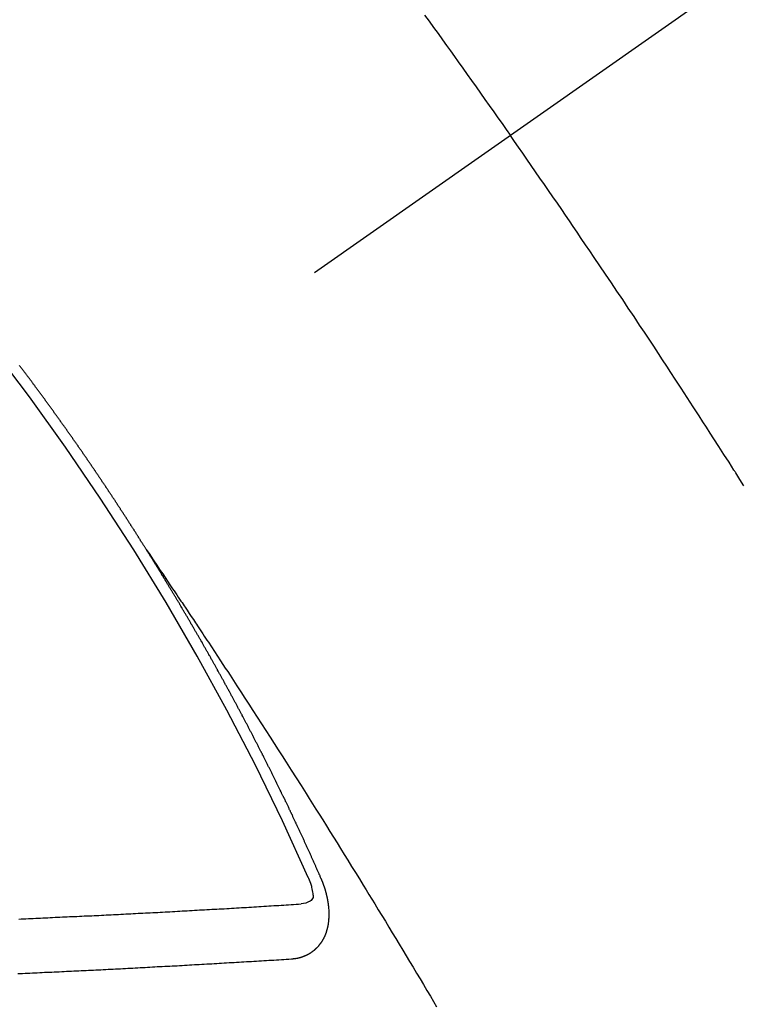
# Model space of a CAD drawing. Extents: x 55896 to 82369, y -22053 to -13183.
# Drawn here: x 73282 to 73291, y -15259 to -15247 of the extents above; entities that cross this region are included whole.
import ezdxf

# ---------------------------------------------------------------- set-up
doc = ezdxf.new("R2010")
doc.units = 0
doc.header["$LTSCALE"] = 50
doc.header["$MEASUREMENT"] = 0
doc.linetypes.add('CENTER2', pattern=[1.125, 0.75, -0.125, 0.125, -0.125])
doc.linetypes.add('HIDDEN', pattern=[0.375, 0.25, -0.125])
doc.layers.get('0').update_dxf_attribs({"linetype": 'CONTINUOUS'})
doc.layers.get('DEFPOINTS').update_dxf_attribs({"color": 146, "linetype": 'CONTINUOUS'})
doc.layers.add('150-機器', color=8, linetype='CONTINUOUS')
doc.layers.add('166-寸法B', color=11, linetype='CONTINUOUS')
doc.styles.add('KH001', font='txt')
doc.dimstyles.new('KH1xx030', dxfattribs={"dimscale": 30, "dimtxt": 2, "dimasz": 0.6, "dimexe": 0.3, "dimexo": 1.2, "dimgap": 0.5, "dimtad": 3, "dimdec": 1, "dimdsep": 46, "dimlunit": 6, "dimtxsty": 'KH001', "dimblk": 'DOT', "dimcen": 1, "dimdle": 1, "dimclrd": 256, "dimclre": 256, "dimclrt": 256, "dimadec": 0, "dimazin": 0, "dimtfac": 1, "dimtdec": 1, "dimtix": 1, "dimtmove": 2, "dimatfit": 3, "dimldrblk": 'CLOSEDBLANK', "dimfxl": 1, "dimtolj": 1, "dimtzin": 0, "dimlwd": -1, "dimlwe": -1, "dimarcsym": 0})

# ---------------------------------------------------------------- blocks, each defined once
blk = doc.blocks.new('F402_H')
at = {"layer": '150-機器', "color": 13, "linetype": 'CENTER2'}
blk.add_line((0, 0), (-244.018, -170.863), dxfattribs=at)
at = {"layer": '150-機器', "color": 13, "linetype": 'HIDDEN'}
for points in [[(-213.676, -147.404), (-213.621, -147.48), (-213.566, -147.556), (-213.511, -147.632), (-213.457, -147.708), (-213.408, -147.776), (-213.359, -147.843), (-213.311, -147.911), (-213.262, -147.978), (-213.208, -148.055), (-213.153, -148.132), (-213.099, -148.208), (-213.044, -148.285), (-212.99, -148.361), (-212.936, -148.438), (-212.882, -148.514), (-212.828, -148.591), (-212.777, -148.663), (-212.726, -148.736), (-212.675, -148.809), (-212.624, -148.881)], [(-209.759, -153.176), (-209.809, -153.097), (-209.859, -153.018), (-209.864, -153.01), (-209.87, -153.001), (-209.875, -152.992), (-209.881, -152.984), (-209.942, -152.887), (-210.004, -152.791), (-210.066, -152.695), (-210.128, -152.599), (-210.173, -152.529), (-210.218, -152.459), (-210.263, -152.39), (-210.308, -152.32), (-210.381, -152.206), (-210.455, -152.093), (-210.529, -151.98), (-210.603, -151.867), (-210.654, -151.788), (-210.706, -151.71), (-210.757, -151.631), (-210.808, -151.553), (-210.866, -151.466), (-210.923, -151.379), (-210.98, -151.292), (-211.038, -151.206), (-211.107, -151.102), (-211.177, -150.998), (-211.246, -150.894), (-211.316, -150.79), (-211.385, -150.686), (-211.455, -150.582), (-211.525, -150.478), (-211.595, -150.375), (-211.648, -150.297), (-211.701, -150.22), (-211.754, -150.142), (-211.806, -150.065), (-211.853, -149.996), (-211.9, -149.927), (-211.947, -149.858), (-211.994, -149.79), (-212.047, -149.712), (-212.101, -149.635), (-212.154, -149.557), (-212.207, -149.48), (-212.261, -149.403), (-212.314, -149.326), (-212.367, -149.248), (-212.421, -149.171), (-212.472, -149.099), (-212.522, -149.026), (-212.573, -148.954), (-212.624, -148.881)], [(-217.087, -153.962), (-217.091, -153.956), (-217.095, -153.95), (-217.097, -153.945), (-217.101, -153.939), (-217.105, -153.933), (-217.109, -153.927), (-217.112, -153.922), (-217.116, -153.916), (-217.119, -153.91), (-217.123, -153.905), (-217.127, -153.9), (-217.13, -153.893), (-217.133, -153.888), (-217.137, -153.883), (-217.14, -153.876), (-217.144, -153.871), (-217.148, -153.866), (-217.151, -153.859), (-217.155, -153.854), (-217.159, -153.849), (-217.162, -153.842), (-217.166, -153.837), (-217.169, -153.832), (-217.172, -153.826), (-217.176, -153.82), (-217.18, -153.815), (-217.183, -153.809), (-217.187, -153.803), (-217.19, -153.798), (-217.194, -153.792), (-217.198, -153.786), (-217.201, -153.781), (-217.204, -153.775), (-217.208, -153.769), (-217.212, -153.763), (-217.215, -153.758), (-217.219, -153.752), (-217.223, -153.746), (-217.226, -153.742), (-217.229, -153.735), (-217.233, -153.73), (-217.237, -153.725), (-217.24, -153.718), (-217.244, -153.713), (-217.248, -153.707), (-217.252, -153.702), (-217.255, -153.696), (-217.259, -153.69), (-217.262, -153.685), (-217.265, -153.679), (-217.269, -153.673), (-217.273, -153.668), (-217.277, -153.662), (-217.28, -153.656), (-217.283, -153.651), (-217.287, -153.646), (-217.291, -153.639), (-217.295, -153.634), (-217.298, -153.629), (-217.302, -153.623), (-217.305, -153.617), (-217.309, -153.612), (-217.313, -153.606), (-217.317, -153.6), (-217.319, -153.595), (-217.323, -153.589), (-217.327, -153.583), (-217.331, -153.578), (-217.334, -153.572), (-217.338, -153.566), (-217.342, -153.561), (-217.345, -153.556), (-217.349, -153.55), (-217.353, -153.544), (-217.357, -153.538), (-217.36, -153.533), (-217.363, -153.527), (-217.367, -153.521), (-217.371, -153.516), (-217.375, -153.511), (-217.378, -153.504), (-217.381, -153.499), (-217.385, -153.494), (-217.389, -153.488), (-217.392, -153.482), (-217.396, -153.477), (-217.4, -153.471), (-217.404, -153.465), (-217.407, -153.46), (-217.41, -153.454), (-217.414, -153.448), (-217.418, -153.444), (-217.422, -153.438), (-217.425, -153.432), (-217.429, -153.426), (-217.433, -153.421), (-217.437, -153.415), (-217.441, -153.409), (-217.443, -153.404), (-217.447, -153.398), (-217.451, -153.393), (-217.455, -153.387), (-217.459, -153.382), (-217.462, -153.376), (-217.466, -153.37), (-217.469, -153.365), (-217.473, -153.359), (-217.477, -153.354), (-217.48, -153.348), (-217.484, -153.342), (-217.488, -153.337), (-217.492, -153.331), (-217.495, -153.326), (-217.499, -153.32), (-217.503, -153.314), (-217.506, -153.309), (-217.51, -153.303), (-217.514, -153.298), (-217.518, -153.292), (-217.521, -153.287), (-217.525, -153.281), (-217.529, -153.275), (-217.532, -153.27), (-217.536, -153.264), (-217.539, -153.258), (-217.543, -153.252), (-217.547, -153.248), (-217.551, -153.242), (-217.555, -153.236), (-217.558, -153.231), (-217.561, -153.225), (-217.565, -153.219), (-217.569, -153.214), (-217.573, -153.209), (-217.577, -153.203), (-217.581, -153.197), (-217.584, -153.192), (-217.587, -153.186), (-217.591, -153.18), (-217.595, -153.175), (-217.599, -153.17), (-217.603, -153.164), (-217.607, -153.158), (-217.609, -153.153), (-217.613, -153.147), (-217.617, -153.141), (-217.621, -153.136), (-217.625, -153.131), (-217.629, -153.125), (-217.633, -153.119), (-217.636, -153.114), (-217.639, -153.108), (-217.643, -153.102), (-217.647, -153.097), (-217.651, -153.092), (-217.655, -153.086), (-217.659, -153.08), (-217.662, -153.075), (-217.666, -153.07), (-217.67, -153.063), (-217.673, -153.058), (-217.677, -153.053), (-217.681, -153.047), (-217.685, -153.041), (-217.688, -153.036), (-217.692, -153.031), (-217.696, -153.025), (-217.7, -153.02), (-217.703, -153.014), (-217.707, -153.008), (-217.711, -153.002), (-217.714, -152.997), (-217.718, -152.992), (-217.723, -152.986), (-217.726, -152.981), (-217.73, -152.975), (-217.734, -152.97), (-217.737, -152.965), (-217.741, -152.958), (-217.745, -152.953), (-217.749, -152.947), (-217.752, -152.942), (-217.756, -152.936), (-217.76, -152.931), (-217.763, -152.926), (-217.767, -152.92), (-217.771, -152.914), (-217.775, -152.909), (-217.779, -152.904), (-217.783, -152.898), (-217.786, -152.892), (-217.79, -152.887), (-217.794, -152.881), (-217.798, -152.875), (-217.802, -152.87), (-217.805, -152.865), (-217.809, -152.859), (-217.813, -152.853), (-217.816, -152.848), (-217.82, -152.843), (-217.824, -152.837), (-217.828, -152.831), (-217.832, -152.826), (-217.836, -152.821), (-217.84, -152.815), (-217.843, -152.81), (-217.847, -152.804), (-217.85, -152.798), (-217.854, -152.792), (-217.858, -152.787), (-217.862, -152.782), (-217.866, -152.776), (-217.869, -152.771), (-217.873, -152.765), (-217.877, -152.76), (-217.881, -152.754), (-217.885, -152.749), (-217.889, -152.743), (-217.893, -152.737), (-217.897, -152.732), (-217.9, -152.727), (-217.904, -152.721), (-217.908, -152.715), (-217.912, -152.711), (-217.916, -152.705), (-217.92, -152.699), (-217.924, -152.693), (-217.927, -152.688), (-217.931, -152.683), (-217.935, -152.677), (-217.939, -152.672), (-217.943, -152.666), (-217.947, -152.661), (-217.951, -152.655), (-217.954, -152.65), (-217.958, -152.644), (-217.962, -152.639), (-217.965, -152.634), (-217.969, -152.628), (-217.973, -152.622), (-217.977, -152.617), (-217.981, -152.612), (-217.985, -152.606), (-217.989, -152.6), (-217.992, -152.595), (-217.996, -152.59), (-218, -152.584), (-218.004, -152.578), (-218.008, -152.573), (-218.012, -152.568), (-218.016, -152.562), (-218.019, -152.557), (-218.023, -152.551), (-218.027, -152.546), (-218.031, -152.54), (-218.035, -152.535), (-218.039, -152.529), (-218.043, -152.523), (-218.046, -152.519), (-218.05, -152.513), (-218.054, -152.507), (-218.058, -152.501), (-218.062, -152.496), (-218.066, -152.491), (-218.07, -152.485), (-218.073, -152.48), (-218.077, -152.474), (-218.081, -152.469), (-218.085, -152.463), (-218.088, -152.458), (-218.092, -152.452), (-218.097, -152.447), (-218.101, -152.442), (-218.105, -152.437), (-218.109, -152.431), (-218.113, -152.425), (-218.116, -152.42), (-218.12, -152.415), (-218.124, -152.409), (-218.128, -152.404), (-218.132, -152.398), (-218.136, -152.392), (-218.14, -152.387), (-218.143, -152.382), (-218.147, -152.376), (-218.151, -152.37), (-218.154, -152.366), (-218.158, -152.36), (-218.163, -152.355), (-218.167, -152.349), (-218.171, -152.344), (-218.175, -152.338), (-218.179, -152.333), (-218.182, -152.328), (-218.186, -152.322), (-218.19, -152.316), (-218.194, -152.311), (-218.198, -152.306), (-218.202, -152.3), (-218.206, -152.294), (-218.21, -152.29), (-218.214, -152.284), (-218.218, -152.278), (-218.222, -152.273), (-218.225, -152.268), (-218.229, -152.262), (-218.233, -152.256), (-218.237, -152.251), (-218.241, -152.246), (-218.245, -152.24), (-218.25, -152.235), (-218.253, -152.23), (-218.257, -152.224), (-218.261, -152.219), (-218.264, -152.214), (-218.268, -152.208), (-218.272, -152.202), (-218.277, -152.196), (-218.28, -152.192), (-218.285, -152.186), (-218.289, -152.181), (-218.292, -152.176), (-218.296, -152.17), (-218.3, -152.164), (-218.304, -152.159), (-218.308, -152.154), (-218.312, -152.148), (-218.316, -152.143), (-218.32, -152.138), (-218.324, -152.132), (-218.328, -152.127), (-218.331, -152.122), (-218.335, -152.116), (-218.339, -152.11), (-218.344, -152.105), (-218.348, -152.1), (-218.352, -152.094), (-218.356, -152.089), (-218.359, -152.084), (-218.363, -152.078), (-218.367, -152.072), (-218.372, -152.067), (-218.375, -152.062), (-218.379, -152.057), (-218.383, -152.051), (-218.387, -152.046), (-218.391, -152.04), (-218.395, -152.035), (-218.4, -152.029), (-218.403, -152.025), (-218.407, -152.019), (-218.411, -152.013), (-218.414, -152.008), (-218.418, -152.002), (-218.423, -151.997), (-218.427, -151.992), (-218.431, -151.987), (-218.435, -151.981), (-218.439, -151.975), (-218.443, -151.971), (-218.447, -151.965), (-218.451, -151.959), (-218.454, -151.955), (-218.458, -151.949), (-218.462, -151.943), (-218.467, -151.938), (-218.471, -151.933), (-218.475, -151.927), (-218.479, -151.922), (-218.482, -151.917), (-218.487, -151.912), (-218.491, -151.906), (-218.495, -151.9), (-218.498, -151.895), (-218.502, -151.89), (-218.507, -151.884), (-218.511, -151.88), (-218.515, -151.874), (-218.519, -151.868), (-218.523, -151.862), (-218.527, -151.858), (-218.531, -151.852), (-218.535, -151.847), (-218.538, -151.842), (-218.542, -151.836), (-218.547, -151.831), (-218.551, -151.826), (-218.555, -151.82), (-218.559, -151.814), (-218.563, -151.809), (-218.567, -151.804), (-218.571, -151.799), (-218.575, -151.793), (-218.578, -151.788), (-218.583, -151.783), (-218.587, -151.777), (-218.591, -151.772), (-218.595, -151.767), (-218.599, -151.761), (-218.603, -151.756), (-218.607, -151.751), (-218.611, -151.745), (-218.616, -151.74), (-218.619, -151.735), (-218.623, -151.729), (-218.627, -151.724), (-218.632, -151.718), (-218.635, -151.714), (-218.639, -151.708), (-218.643, -151.702)], [(-217.091, -153.956), (-217.048, -154.02), (-217.004, -154.085), (-216.961, -154.149), (-216.918, -154.213), (-216.888, -154.257), (-216.859, -154.301), (-216.829, -154.345), (-216.8, -154.389), (-216.783, -154.414), (-216.766, -154.439), (-216.749, -154.465), (-216.732, -154.49), (-216.715, -154.515), (-216.698, -154.54), (-216.681, -154.565), (-216.664, -154.59), (-216.651, -154.609), (-216.639, -154.628), (-216.626, -154.646), (-216.614, -154.665), (-216.588, -154.703), (-216.563, -154.741), (-216.538, -154.779), (-216.512, -154.817), (-216.5, -154.836), (-216.487, -154.855), (-216.474, -154.874), (-216.462, -154.893), (-216.445, -154.918), (-216.428, -154.943), (-216.412, -154.968), (-216.395, -154.993), (-216.378, -155.019), (-216.362, -155.044), (-216.345, -155.07), (-216.328, -155.095), (-216.291, -155.152), (-216.253, -155.209), (-216.216, -155.265), (-216.178, -155.322), (-216.149, -155.366), (-216.12, -155.411), (-216.091, -155.455), (-216.062, -155.499), (-216.041, -155.532), (-216.02, -155.564), (-215.998, -155.597), (-215.977, -155.629), (-215.928, -155.704), (-215.879, -155.779), (-215.83, -155.854), (-215.782, -155.93), (-215.728, -156.012), (-215.675, -156.095), (-215.622, -156.178), (-215.569, -156.26), (-215.52, -156.337), (-215.471, -156.413), (-215.422, -156.489), (-215.373, -156.565), (-215.312, -156.661), (-215.251, -156.756), (-215.19, -156.852), (-215.13, -156.948), (-215.09, -157.012), (-215.049, -157.075), (-215.009, -157.139), (-214.969, -157.203), (-214.925, -157.273), (-214.881, -157.344), (-214.837, -157.414), (-214.793, -157.484), (-214.749, -157.554), (-214.706, -157.625), (-214.662, -157.695), (-214.618, -157.766), (-214.571, -157.842), (-214.523, -157.919), (-214.476, -157.996), (-214.429, -158.073), (-214.393, -158.13), (-214.358, -158.188), (-214.322, -158.245), (-214.287, -158.303), (-214.244, -158.374), (-214.2, -158.444), (-214.157, -158.515), (-214.115, -158.586), (-214.072, -158.656), (-214.029, -158.727), (-213.986, -158.797), (-213.944, -158.868), (-213.901, -158.938), (-213.859, -159.009), (-213.816, -159.08), (-213.774, -159.15), (-213.731, -159.221), (-213.689, -159.292), (-213.647, -159.363), (-213.605, -159.434), (-213.566, -159.498), (-213.528, -159.563)], [(-214.943, -157.995), (-214.948, -157.985), (-214.951, -157.977), (-214.955, -157.968), (-214.958, -157.96), (-214.962, -157.952), (-214.967, -157.943), (-214.97, -157.934), (-214.974, -157.926), (-214.977, -157.917), (-214.981, -157.909), (-214.985, -157.9), (-214.989, -157.891), (-214.993, -157.883), (-214.996, -157.874), (-215, -157.866), (-215.004, -157.857), (-215.008, -157.849), (-215.011, -157.84), (-215.015, -157.832), (-215.019, -157.822), (-215.023, -157.814), (-215.027, -157.806), (-215.03, -157.797), (-215.034, -157.789), (-215.039, -157.78), (-215.042, -157.772), (-215.046, -157.763), (-215.049, -157.755), (-215.053, -157.745), (-215.058, -157.737), (-215.061, -157.729), (-215.065, -157.72), (-215.068, -157.712), (-215.073, -157.703), (-215.077, -157.695), (-215.08, -157.686), (-215.084, -157.678), (-215.089, -157.669), (-215.092, -157.66), (-215.096, -157.652), (-215.1, -157.644), (-215.104, -157.635), (-215.108, -157.626), (-215.111, -157.618), (-215.116, -157.61), (-215.12, -157.601), (-215.123, -157.592), (-215.127, -157.584), (-215.132, -157.575), (-215.135, -157.566), (-215.139, -157.558), (-215.143, -157.55), (-215.147, -157.541), (-215.15, -157.532), (-215.155, -157.524), (-215.158, -157.516), (-215.162, -157.506), (-215.167, -157.498), (-215.17, -157.49), (-215.174, -157.481), (-215.179, -157.473), (-215.182, -157.464), (-215.186, -157.456), (-215.191, -157.447), (-215.194, -157.438), (-215.198, -157.43), (-215.203, -157.421), (-215.206, -157.413), (-215.21, -157.404), (-215.214, -157.396), (-215.218, -157.387), (-215.222, -157.378), (-215.226, -157.371), (-215.23, -157.361), (-215.234, -157.353), (-215.238, -157.345), (-215.242, -157.335), (-215.246, -157.328), (-215.25, -157.319), (-215.253, -157.311), (-215.258, -157.302), (-215.262, -157.293), (-215.266, -157.285), (-215.27, -157.276), (-215.274, -157.268), (-215.278, -157.26), (-215.282, -157.25), (-215.286, -157.242), (-215.29, -157.234), (-215.294, -157.225), (-215.298, -157.217), (-215.302, -157.208), (-215.307, -157.199), (-215.31, -157.191), (-215.315, -157.183), (-215.319, -157.174), (-215.322, -157.165), (-215.326, -157.157), (-215.331, -157.148), (-215.335, -157.14), (-215.338, -157.132), (-215.343, -157.123), (-215.347, -157.114), (-215.35, -157.106), (-215.355, -157.097), (-215.359, -157.089), (-215.363, -157.081), (-215.367, -157.071), (-215.371, -157.063), (-215.375, -157.055), (-215.38, -157.046), (-215.383, -157.038), (-215.388, -157.029), (-215.392, -157.02), (-215.396, -157.013), (-215.4, -157.003), (-215.405, -156.995), (-215.408, -156.987), (-215.413, -156.978), (-215.417, -156.97), (-215.421, -156.962), (-215.425, -156.952), (-215.429, -156.944), (-215.433, -156.935), (-215.438, -156.927), (-215.441, -156.919), (-215.446, -156.91), (-215.45, -156.901), (-215.454, -156.893), (-215.458, -156.884), (-215.462, -156.876), (-215.466, -156.867), (-215.471, -156.859), (-215.474, -156.851), (-215.479, -156.842), (-215.483, -156.833), (-215.488, -156.825), (-215.491, -156.816), (-215.495, -156.808), (-215.5, -156.799), (-215.504, -156.791), (-215.509, -156.782), (-215.512, -156.774), (-215.517, -156.766), (-215.521, -156.756), (-215.525, -156.748), (-215.529, -156.739), (-215.533, -156.731), (-215.538, -156.723), (-215.542, -156.714), (-215.546, -156.706), (-215.55, -156.697), (-215.555, -156.689), (-215.559, -156.681), (-215.563, -156.672), (-215.567, -156.664), (-215.571, -156.654), (-215.576, -156.646), (-215.58, -156.638), (-215.584, -156.629), (-215.589, -156.621), (-215.593, -156.612), (-215.597, -156.604), (-215.602, -156.595), (-215.605, -156.587), (-215.61, -156.579), (-215.614, -156.57), (-215.618, -156.562), (-215.623, -156.553), (-215.627, -156.544), (-215.631, -156.536), (-215.636, -156.528), (-215.639, -156.519), (-215.644, -156.51), (-215.649, -156.503), (-215.653, -156.493), (-215.657, -156.485), (-215.662, -156.477), (-215.665, -156.468), (-215.67, -156.459), (-215.675, -156.451), (-215.678, -156.443), (-215.683, -156.434), (-215.687, -156.426), (-215.691, -156.417), (-215.696, -156.409), (-215.701, -156.4), (-215.704, -156.392), (-215.709, -156.383), (-215.713, -156.375), (-215.718, -156.366), (-215.722, -156.358), (-215.726, -156.35), (-215.73, -156.341), (-215.735, -156.333), (-215.74, -156.324), (-215.744, -156.316), (-215.748, -156.307), (-215.752, -156.299), (-215.757, -156.29), (-215.761, -156.282), (-215.766, -156.273), (-215.77, -156.265), (-215.775, -156.256), (-215.778, -156.248), (-215.783, -156.239), (-215.788, -156.231), (-215.792, -156.223), (-215.796, -156.214), (-215.8, -156.206), (-215.805, -156.197), (-215.81, -156.189), (-215.814, -156.18), (-215.818, -156.172), (-215.823, -156.163), (-215.827, -156.155), (-215.831, -156.146), (-215.836, -156.138), (-215.841, -156.129), (-215.845, -156.121), (-215.849, -156.112), (-215.853, -156.104), (-215.858, -156.095), (-215.863, -156.087), (-215.867, -156.079), (-215.871, -156.07), (-215.876, -156.061), (-215.88, -156.054), (-215.885, -156.045), (-215.889, -156.037), (-215.893, -156.028), (-215.898, -156.02), (-215.903, -156.011), (-215.907, -156.003), (-215.912, -155.994), (-215.915, -155.986), (-215.92, -155.977), (-215.925, -155.969), (-215.93, -155.96), (-215.934, -155.952), (-215.939, -155.944), (-215.942, -155.935), (-215.947, -155.926), (-215.952, -155.918), (-215.957, -155.91), (-215.961, -155.902), (-215.966, -155.893), (-215.97, -155.884), (-215.974, -155.876), (-215.979, -155.867), (-215.983, -155.859), (-215.988, -155.85), (-215.993, -155.842), (-215.998, -155.834), (-216.002, -155.826), (-216.006, -155.817), (-216.01, -155.809), (-216.015, -155.8), (-216.02, -155.792), (-216.024, -155.783), (-216.029, -155.775), (-216.034, -155.767), (-216.038, -155.759), (-216.043, -155.75), (-216.047, -155.741), (-216.051, -155.733), (-216.056, -155.724), (-216.061, -155.716), (-216.065, -155.707), (-216.07, -155.699), (-216.075, -155.691), (-216.079, -155.683), (-216.084, -155.674), (-216.088, -155.666), (-216.093, -155.657), (-216.098, -155.648), (-216.102, -155.64), (-216.106, -155.631), (-216.111, -155.623), (-216.116, -155.615), (-216.12, -155.607), (-216.125, -155.598), (-216.129, -155.59), (-216.134, -155.581), (-216.139, -155.572), (-216.143, -155.565), (-216.148, -155.556), (-216.153, -155.548), (-216.158, -155.539), (-216.162, -155.531), (-216.167, -155.522), (-216.171, -155.515), (-216.176, -155.506), (-216.181, -155.497), (-216.185, -155.489), (-216.19, -155.48), (-216.194, -155.472), (-216.199, -155.464), (-216.204, -155.456), (-216.209, -155.447), (-216.214, -155.438), (-216.218, -155.43), (-216.223, -155.422), (-216.227, -155.414), (-216.232, -155.405), (-216.236, -155.397), (-216.241, -155.388), (-216.246, -155.38), (-216.25, -155.372), (-216.255, -155.363), (-216.26, -155.355), (-216.265, -155.346), (-216.269, -155.338), (-216.274, -155.33), (-216.279, -155.321), (-216.283, -155.313), (-216.288, -155.304), (-216.292, -155.296), (-216.297, -155.287), (-216.302, -155.279), (-216.306, -155.271), (-216.312, -155.263), (-216.317, -155.255), (-216.321, -155.246), (-216.326, -155.237), (-216.331, -155.229), (-216.336, -155.221), (-216.34, -155.213), (-216.345, -155.204), (-216.35, -155.195), (-216.354, -155.187), (-216.359, -155.179), (-216.363, -155.171), (-216.369, -155.162), (-216.374, -155.154), (-216.378, -155.146), (-216.383, -155.137), (-216.387, -155.129), (-216.392, -155.12), (-216.397, -155.112), (-216.402, -155.104), (-216.406, -155.095), (-216.412, -155.088), (-216.417, -155.079), (-216.421, -155.07), (-216.426, -155.062), (-216.431, -155.053), (-216.435, -155.046), (-216.44, -155.037), (-216.446, -155.029), (-216.45, -155.021), (-216.455, -155.012), (-216.46, -155.003), (-216.464, -154.995), (-216.469, -154.987), (-216.473, -154.979), (-216.479, -154.97), (-216.484, -154.962), (-216.488, -154.954), (-216.493, -154.945), (-216.498, -154.937), (-216.502, -154.928), (-216.508, -154.92), (-216.512, -154.912), (-216.517, -154.904), (-216.522, -154.895), (-216.527, -154.887), (-216.532, -154.879), (-216.537, -154.871), (-216.542, -154.862), (-216.546, -154.853), (-216.551, -154.845), (-216.557, -154.837), (-216.561, -154.828), (-216.566, -154.82), (-216.571, -154.812), (-216.576, -154.804), (-216.581, -154.796), (-216.586, -154.787), (-216.59, -154.779), (-216.595, -154.77), (-216.601, -154.762), (-216.605, -154.754), (-216.61, -154.745), (-216.615, -154.737), (-216.62, -154.729), (-216.625, -154.721), (-216.63, -154.712), (-216.634, -154.704), (-216.64, -154.696), (-216.644, -154.688), (-216.649, -154.679), (-216.654, -154.67), (-216.659, -154.663), (-216.664, -154.654), (-216.669, -154.645), (-216.674, -154.638), (-216.679, -154.629), (-216.684, -154.621), (-216.688, -154.613), (-216.694, -154.605), (-216.699, -154.596), (-216.703, -154.588), (-216.709, -154.58), (-216.714, -154.571), (-216.718, -154.563), (-216.723, -154.554), (-216.728, -154.547), (-216.733, -154.538), (-216.738, -154.529), (-216.743, -154.522), (-216.748, -154.513), (-216.753, -154.505), (-216.758, -154.497), (-216.763, -154.489), (-216.768, -154.48), (-216.773, -154.472), (-216.778, -154.464), (-216.783, -154.455), (-216.788, -154.448), (-216.793, -154.439), (-216.798, -154.43), (-216.803, -154.423), (-216.808, -154.414), (-216.813, -154.405), (-216.818, -154.398), (-216.823, -154.389), (-216.828, -154.381), (-216.833, -154.373), (-216.838, -154.364), (-216.843, -154.356), (-216.848, -154.348), (-216.853, -154.34), (-216.858, -154.331), (-216.863, -154.323), (-216.868, -154.315), (-216.873, -154.307), (-216.878, -154.299), (-216.883, -154.29), (-216.888, -154.282), (-216.893, -154.274), (-216.898, -154.266), (-216.904, -154.257), (-216.908, -154.25), (-216.913, -154.241), (-216.919, -154.233), (-216.923, -154.225), (-216.929, -154.216), (-216.934, -154.208), (-216.94, -154.2), (-216.944, -154.192), (-216.949, -154.183), (-216.955, -154.175), (-216.959, -154.167), (-216.965, -154.159), (-216.97, -154.15), (-216.975, -154.143), (-216.98, -154.134), (-216.985, -154.126), (-216.99, -154.118), (-216.995, -154.11), (-217, -154.101), (-217.005, -154.093), (-217.01, -154.085), (-217.015, -154.076), (-217.02, -154.069), (-217.025, -154.06), (-217.031, -154.052), (-217.036, -154.043), (-217.041, -154.036), (-217.046, -154.027), (-217.052, -154.019), (-217.056, -154.011), (-217.062, -154.003), (-217.067, -153.994), (-217.072, -153.987), (-217.077, -153.978), (-217.082, -153.97), (-217.087, -153.962)], [(-215.31, -158.977), (-215.308, -158.977), (-215.306, -158.976), (-215.303, -158.976), (-215.301, -158.976), (-215.298, -158.976), (-215.295, -158.975), (-215.293, -158.975), (-215.291, -158.975), (-215.288, -158.975), (-215.286, -158.975), (-215.284, -158.974), (-215.281, -158.974), (-215.279, -158.973), (-215.276, -158.973), (-215.274, -158.973), (-215.271, -158.973), (-215.269, -158.973), (-215.266, -158.972), (-215.264, -158.971), (-215.262, -158.971), (-215.26, -158.971), (-215.257, -158.971), (-215.255, -158.97), (-215.252, -158.969), (-215.249, -158.97), (-215.247, -158.969), (-215.245, -158.969), (-215.243, -158.969), (-215.24, -158.968), (-215.237, -158.968), (-215.235, -158.967), (-215.233, -158.967), (-215.231, -158.966), (-215.229, -158.965), (-215.226, -158.965), (-215.224, -158.964), (-215.222, -158.964), (-215.22, -158.964), (-215.217, -158.963), (-215.214, -158.962), (-215.213, -158.961), (-215.211, -158.961), (-215.208, -158.961), (-215.205, -158.96), (-215.203, -158.959), (-215.201, -158.958), (-215.199, -158.958), (-215.197, -158.958), (-215.194, -158.957), (-215.192, -158.955), (-215.19, -158.955), (-215.188, -158.955), (-215.185, -158.954), (-215.183, -158.953), (-215.181, -158.952), (-215.179, -158.952), (-215.176, -158.95), (-215.174, -158.95), (-215.173, -158.949), (-215.17, -158.949), (-215.167, -158.948), (-215.166, -158.947), (-215.164, -158.946), (-215.162, -158.945), (-215.159, -158.944), (-215.157, -158.944), (-215.155, -158.943), (-215.153, -158.942), (-215.15, -158.941), (-215.148, -158.94), (-215.147, -158.939), (-215.144, -158.939), (-215.142, -158.937), (-215.14, -158.937), (-215.138, -158.936), (-215.136, -158.935), (-215.133, -158.934), (-215.132, -158.933), (-215.13, -158.932), (-215.128, -158.931), (-215.125, -158.93), (-215.123, -158.929), (-215.122, -158.928), (-215.119, -158.928), (-215.117, -158.926), (-215.115, -158.925), (-215.113, -158.924), (-215.111, -158.923), (-215.109, -158.921), (-215.107, -158.921), (-215.105, -158.92), (-215.104, -158.919), (-215.101, -158.917), (-215.099, -158.917), (-215.097, -158.916), (-215.096, -158.915), (-215.093, -158.913), (-215.091, -158.912), (-215.089, -158.911), (-215.088, -158.91), (-215.085, -158.908), (-215.084, -158.907), (-215.082, -158.906), (-215.08, -158.906), (-215.077, -158.904), (-215.076, -158.903), (-215.074, -158.902), (-215.072, -158.901), (-215.07, -158.899), (-215.068, -158.898), (-215.067, -158.897), (-215.064, -158.895), (-215.063, -158.894), (-215.061, -158.893), (-215.059, -158.892), (-215.057, -158.89), (-215.055, -158.889), (-215.054, -158.888), (-215.052, -158.886), (-215.05, -158.885), (-215.048, -158.884), (-215.046, -158.882), (-215.045, -158.881), (-215.042, -158.88), (-215.041, -158.878), (-215.039, -158.877), (-215.037, -158.876), (-215.035, -158.874), (-215.034, -158.872), (-215.032, -158.871), (-215.031, -158.87), (-215.028, -158.868), (-215.026, -158.867), (-215.025, -158.865), (-215.024, -158.864), (-215.021, -158.862), (-215.02, -158.861), (-215.018, -158.86), (-215.017, -158.858), (-215.015, -158.856), (-215.013, -158.855), (-215.011, -158.854), (-215.01, -158.852), (-215.008, -158.851), (-215.006, -158.849), (-215.005, -158.847), (-215.003, -158.846), (-215.001, -158.845), (-215, -158.843), (-214.998, -158.841), (-214.997, -158.84), (-214.995, -158.838), (-214.993, -158.837), (-214.992, -158.835), (-214.99, -158.834), (-214.989, -158.832), (-214.987, -158.83), (-214.986, -158.828), (-214.984, -158.827), (-214.983, -158.826), (-214.981, -158.823), (-214.979, -158.822), (-214.978, -158.82), (-214.976, -158.819), (-214.975, -158.817), (-214.973, -158.814), (-214.972, -158.813), (-214.971, -158.811), (-214.969, -158.81), (-214.967, -158.808), (-214.966, -158.806), (-214.965, -158.804), (-214.963, -158.802), (-214.962, -158.801), (-214.96, -158.799), (-214.959, -158.797), (-214.957, -158.796), (-214.956, -158.794), (-214.955, -158.792), (-214.953, -158.79), (-214.952, -158.788), (-214.951, -158.786), (-214.949, -158.784), (-214.948, -158.783), (-214.947, -158.781), (-214.945, -158.779), (-214.944, -158.777), (-214.942, -158.775), (-214.941, -158.773), (-214.94, -158.772), (-214.938, -158.769), (-214.937, -158.767), (-214.936, -158.765), (-214.934, -158.764), (-214.933, -158.762), (-214.932, -158.76), (-214.93, -158.757), (-214.929, -158.755), (-214.928, -158.754), (-214.927, -158.752), (-214.926, -158.75), (-214.925, -158.748), (-214.924, -158.746), (-214.922, -158.743), (-214.921, -158.741), (-214.92, -158.739), (-214.919, -158.737), (-214.918, -158.735), (-214.917, -158.733), (-214.916, -158.731), (-214.915, -158.729), (-214.913, -158.727), (-214.912, -158.725), (-214.911, -158.723), (-214.91, -158.721), (-214.909, -158.719), (-214.908, -158.717), (-214.907, -158.714), (-214.906, -158.712), (-214.905, -158.71), (-214.904, -158.708), (-214.902, -158.706), (-214.901, -158.704), (-214.9, -158.701), (-214.899, -158.699), (-214.898, -158.697), (-214.897, -158.695), (-214.897, -158.692), (-214.896, -158.691), (-214.895, -158.689), (-214.894, -158.687), (-214.893, -158.684), (-214.892, -158.682), (-214.891, -158.68), (-214.891, -158.677), (-214.889, -158.675), (-214.888, -158.673), (-214.887, -158.67), (-214.886, -158.668), (-214.886, -158.665), (-214.884, -158.663), (-214.883, -158.661), (-214.883, -158.658), (-214.882, -158.656), (-214.881, -158.654), (-214.88, -158.652), (-214.88, -158.649), (-214.879, -158.647), (-214.878, -158.644), (-214.877, -158.642), (-214.877, -158.639), (-214.876, -158.638), (-214.875, -158.635), (-214.874, -158.633), (-214.874, -158.631), (-214.873, -158.629), (-214.873, -158.626), (-214.872, -158.624), (-214.871, -158.621), (-214.871, -158.618), (-214.87, -158.616), (-214.869, -158.614), (-214.869, -158.611), (-214.868, -158.609), (-214.867, -158.606), (-214.867, -158.603), (-214.866, -158.601), (-214.865, -158.599), (-214.865, -158.596), (-214.864, -158.594), (-214.864, -158.592), (-214.863, -158.589), (-214.863, -158.586), (-214.862, -158.584), (-214.861, -158.581), (-214.861, -158.579), (-214.86, -158.576), (-214.859, -158.574), (-214.86, -158.572), (-214.859, -158.569), (-214.859, -158.566), (-214.858, -158.563), (-214.858, -158.56), (-214.857, -158.558), (-214.856, -158.556), (-214.857, -158.554), (-214.856, -158.551), (-214.856, -158.548), (-214.855, -158.545), (-214.855, -158.542), (-214.854, -158.54), (-214.854, -158.537), (-214.854, -158.535), (-214.853, -158.532), (-214.853, -158.529), (-214.852, -158.526), (-214.853, -158.524), (-214.852, -158.521), (-214.852, -158.519), (-214.851, -158.516), (-214.852, -158.514), (-214.851, -158.511), (-214.851, -158.508), (-214.85, -158.505), (-214.85, -158.503), (-214.85, -158.5), (-214.85, -158.497), (-214.849, -158.495), (-214.849, -158.492), (-214.849, -158.49), (-214.848, -158.487), (-214.849, -158.485), (-214.849, -158.481), (-214.848, -158.478), (-214.848, -158.476), (-214.848, -158.473), (-214.848, -158.471), (-214.847, -158.468), (-214.848, -158.465), (-214.848, -158.462), (-214.847, -158.459), (-214.847, -158.457), (-214.847, -158.454), (-214.847, -158.451), (-214.847, -158.448), (-214.847, -158.446), (-214.846, -158.443), (-214.847, -158.44), (-214.847, -158.437), (-214.847, -158.435), (-214.847, -158.432), (-214.847, -158.428), (-214.847, -158.426), (-214.846, -158.424), (-214.847, -158.42), (-214.847, -158.418), (-214.846, -158.415), (-214.847, -158.412), (-214.847, -158.409), (-214.847, -158.407), (-214.847, -158.403), (-214.848, -158.401), (-214.847, -158.398), (-214.847, -158.395), (-214.847, -158.393), (-214.848, -158.389), (-214.848, -158.387), (-214.847, -158.384), (-214.848, -158.381), (-214.848, -158.378), (-214.849, -158.375), (-214.848, -158.372), (-214.849, -158.369), (-214.849, -158.367), (-214.85, -158.364), (-214.849, -158.361), (-214.85, -158.358), (-214.849, -158.355), (-214.85, -158.352), (-214.851, -158.35), (-214.851, -158.346), (-214.851, -158.344), (-214.851, -158.34), (-214.851, -158.338), (-214.852, -158.335), (-214.852, -158.332), (-214.852, -158.329), (-214.853, -158.326), (-214.853, -158.324), (-214.853, -158.32), (-214.854, -158.318), (-214.854, -158.314), (-214.854, -158.312), (-214.855, -158.309), (-214.855, -158.305), (-214.855, -158.303), (-214.856, -158.3), (-214.856, -158.296), (-214.857, -158.294), (-214.858, -158.291), (-214.858, -158.288), (-214.858, -158.285), (-214.859, -158.282), (-214.859, -158.279), (-214.859, -158.277), (-214.86, -158.274), (-214.86, -158.27), (-214.861, -158.268), (-214.861, -158.265), (-214.862, -158.262), (-214.862, -158.258), (-214.863, -158.256), (-214.864, -158.253), (-214.864, -158.249), (-214.865, -158.246), (-214.865, -158.244), (-214.866, -158.241), (-214.867, -158.238), (-214.867, -158.234), (-214.868, -158.231), (-214.868, -158.229), (-214.869, -158.226), (-214.869, -158.223), (-214.87, -158.22), (-214.871, -158.217), (-214.871, -158.214), (-214.872, -158.211), (-214.873, -158.208), (-214.873, -158.205), (-214.874, -158.202), (-214.875, -158.199), (-214.876, -158.196), (-214.876, -158.193), (-214.877, -158.19), (-214.878, -158.187), (-214.878, -158.184), (-214.879, -158.181), (-214.88, -158.178), (-214.881, -158.175), (-214.882, -158.172), (-214.882, -158.169), (-214.883, -158.166), (-214.884, -158.163), (-214.885, -158.16), (-214.886, -158.157), (-214.886, -158.154), (-214.887, -158.151), (-214.888, -158.148), (-214.889, -158.145), (-214.89, -158.142), (-214.891, -158.139), (-214.891, -158.136), (-214.892, -158.133), (-214.893, -158.13), (-214.895, -158.127), (-214.895, -158.124), (-214.896, -158.121), (-214.897, -158.118), (-214.898, -158.115), (-214.899, -158.112), (-214.9, -158.109), (-214.901, -158.106), (-214.902, -158.103), (-214.903, -158.1), (-214.903, -158.097), (-214.905, -158.093), (-214.906, -158.09), (-214.907, -158.087), (-214.908, -158.085), (-214.909, -158.082), (-214.91, -158.079), (-214.911, -158.076), (-214.912, -158.073), (-214.913, -158.069), (-214.915, -158.067), (-214.916, -158.063), (-214.917, -158.06), (-214.918, -158.057), (-214.919, -158.054), (-214.921, -158.052), (-214.921, -158.049), (-214.922, -158.046), (-214.924, -158.042), (-214.926, -158.039), (-214.926, -158.036), (-214.927, -158.033), (-214.928, -158.03), (-214.93, -158.028), (-214.931, -158.024), (-214.932, -158.021), (-214.933, -158.018), (-214.935, -158.015), (-214.936, -158.012), (-214.937, -158.009), (-214.938, -158.006), (-214.94, -158.003), (-214.941, -158), (-214.942, -157.997), (-214.943, -157.995)], [(-215.106, -157.969), (-215.098, -157.988), (-215.091, -158.008), (-215.083, -158.028), (-215.076, -158.049), (-215.072, -158.061), (-215.068, -158.074), (-215.064, -158.087), (-215.061, -158.1), (-215.057, -158.119), (-215.054, -158.137), (-215.051, -158.157), (-215.048, -158.176), (-215.045, -158.189), (-215.043, -158.201), (-215.043, -158.213), (-215.044, -158.225), (-215.049, -158.238), (-215.058, -158.249), (-215.068, -158.26), (-215.08, -158.269), (-215.106, -158.283), (-215.133, -158.293), (-215.162, -158.299), (-215.191, -158.303)], [(-218.654, -158.488), (-218.624, -158.486), (-218.595, -158.485), (-218.565, -158.484), (-218.536, -158.483), (-218.506, -158.481), (-218.476, -158.48), (-218.446, -158.478), (-218.416, -158.477), (-218.387, -158.476), (-218.357, -158.475), (-218.327, -158.473), (-218.297, -158.472), (-218.268, -158.47), (-218.238, -158.469), (-218.208, -158.467), (-218.178, -158.466), (-218.149, -158.465), (-218.118, -158.463), (-218.089, -158.462), (-218.059, -158.461), (-218.03, -158.459), (-217.999, -158.458), (-217.97, -158.456), (-217.94, -158.455), (-217.91, -158.453), (-217.88, -158.452), (-217.85, -158.45), (-217.819, -158.45), (-217.79, -158.449), (-217.759, -158.447), (-217.73, -158.446), (-217.7, -158.444), (-217.67, -158.443), (-217.64, -158.441), (-217.61, -158.44), (-217.58, -158.438), (-217.55, -158.437), (-217.52, -158.435), (-217.49, -158.434), (-217.46, -158.432), (-217.43, -158.431), (-217.4, -158.429), (-217.37, -158.428), (-217.341, -158.426), (-217.31, -158.425), (-217.281, -158.423), (-217.25, -158.421), (-217.22, -158.42), (-217.19, -158.418), (-217.16, -158.417), (-217.13, -158.415), (-217.1, -158.414), (-217.069, -158.412), (-217.04, -158.411), (-217.009, -158.409), (-216.98, -158.408), (-216.949, -158.406), (-216.919, -158.404), (-216.889, -158.403), (-216.859, -158.401), (-216.829, -158.399), (-216.799, -158.398), (-216.769, -158.396), (-216.738, -158.394), (-216.708, -158.392), (-216.678, -158.391), (-216.648, -158.389), (-216.618, -158.388), (-216.587, -158.386), (-216.558, -158.385), (-216.527, -158.383), (-216.497, -158.381), (-216.466, -158.379), (-216.436, -158.377), (-216.406, -158.376), (-216.376, -158.374), (-216.346, -158.373), (-216.315, -158.371), (-216.285, -158.369), (-216.254, -158.367), (-216.225, -158.366), (-216.194, -158.364), (-216.164, -158.362), (-216.134, -158.361), (-216.103, -158.359), (-216.073, -158.357), (-216.043, -158.355), (-216.012, -158.353), (-215.982, -158.352), (-215.951, -158.35), (-215.921, -158.348), (-215.891, -158.347), (-215.861, -158.345), (-215.831, -158.343), (-215.8, -158.341), (-215.77, -158.339), (-215.739, -158.338), (-215.709, -158.336), (-215.679, -158.334), (-215.648, -158.332), (-215.617, -158.33), (-215.587, -158.328), (-215.556, -158.326), (-215.526, -158.324), (-215.495, -158.323), (-215.465, -158.321), (-215.435, -158.319), (-215.404, -158.317), (-215.374, -158.315), (-215.344, -158.313), (-215.314, -158.311), (-215.282, -158.309), (-215.252, -158.307), (-215.222, -158.305), (-215.191, -158.303)], [(-218.667, -159.156), (-218.636, -159.155), (-218.606, -159.154), (-218.576, -159.153), (-218.546, -159.151), (-218.516, -159.15), (-218.487, -159.149), (-218.457, -159.147), (-218.427, -159.146), (-218.397, -159.144), (-218.367, -159.143), (-218.337, -159.141), (-218.308, -159.14), (-218.277, -159.138), (-218.247, -159.138), (-218.218, -159.137), (-218.187, -159.135), (-218.158, -159.134), (-218.127, -159.132), (-218.098, -159.131), (-218.068, -159.129), (-218.038, -159.128), (-218.008, -159.126), (-217.978, -159.125), (-217.948, -159.123), (-217.918, -159.122), (-217.888, -159.12), (-217.857, -159.119), (-217.828, -159.118), (-217.797, -159.116), (-217.768, -159.115), (-217.737, -159.113), (-217.708, -159.112), (-217.677, -159.11), (-217.648, -159.109), (-217.617, -159.107), (-217.587, -159.105), (-217.557, -159.104), (-217.527, -159.102), (-217.497, -159.101), (-217.467, -159.099), (-217.437, -159.098), (-217.407, -159.097), (-217.376, -159.095), (-217.346, -159.094), (-217.316, -159.092), (-217.286, -159.09), (-217.255, -159.089), (-217.226, -159.087), (-217.195, -159.086), (-217.165, -159.084), (-217.135, -159.083), (-217.105, -159.081), (-217.075, -159.079), (-217.044, -159.077), (-217.015, -159.076), (-216.984, -159.074), (-216.954, -159.072), (-216.923, -159.071), (-216.893, -159.07), (-216.863, -159.068), (-216.833, -159.067), (-216.802, -159.065), (-216.772, -159.063), (-216.741, -159.061), (-216.712, -159.06), (-216.681, -159.058), (-216.651, -159.056), (-216.621, -159.055), (-216.59, -159.053), (-216.56, -159.051), (-216.529, -159.049), (-216.499, -159.047), (-216.469, -159.046), (-216.439, -159.044), (-216.409, -159.042), (-216.378, -159.041), (-216.348, -159.039), (-216.317, -159.038), (-216.286, -159.036), (-216.256, -159.034), (-216.226, -159.032), (-216.195, -159.031), (-216.165, -159.029), (-216.135, -159.027), (-216.104, -159.025), (-216.074, -159.023), (-216.043, -159.022), (-216.013, -159.02), (-215.983, -159.018), (-215.952, -159.016), (-215.922, -159.014), (-215.891, -159.012), (-215.86, -159.01), (-215.83, -159.009), (-215.799, -159.007), (-215.769, -159.005), (-215.739, -159.003), (-215.708, -159.001), (-215.678, -158.999), (-215.647, -158.997), (-215.616, -158.995), (-215.585, -158.994), (-215.555, -158.993), (-215.524, -158.991), (-215.494, -158.989), (-215.463, -158.987), (-215.432, -158.985), (-215.402, -158.983), (-215.372, -158.981), (-215.34, -158.979), (-215.31, -158.977)]]:
    blk.add_lwpolyline(points, dxfattribs=at)
blk.add_arc((-243.713, -170.649), 31.291, 23.8896, 46.1105, dxfattribs=at)
blk = doc.blocks.new('_Dot')
at = {"color": 0, "linetype": 'ByBlock', "lineweight": -2}
blk.add_line((-0.5, 0), (-1, 0), dxfattribs=at)
at = {"color": 0, "linetype": 'ByBlock', "const_width": 0.5}
blk.add_lwpolyline([(-0.25, 0, 1), (0.25, 0, 1)], format="xyb", close=True, dxfattribs=at)
blk = doc.blocks.new('*D74')
at = {"layer": '166-寸法B', "transparency": 16777216}
for p, q in [((73344.793, -14880.058), (73164.545, -14880.058)), ((73173.545, -14898.058), (73173.545, -15287.058)), ((73332.392, -15305.058), (73164.545, -15305.058))]:
    blk.add_line(p, q, dxfattribs=at)
at = {"layer": 'DEFPOINTS', "color": 0, "transparency": 16777216}
for p in [(73380.793, -14880.058), (73173.545, -15305.058), (73368.392, -15305.058)]:
    blk.add_point(p, dxfattribs=at)
at = {"layer": '166-寸法B', "transparency": 16777216, "xscale": 18, "yscale": 18, "zscale": 18}
for p, rotation in [((73173.545, -14880.058), 90), ((73173.545, -15305.058), 270)]:
    blk.add_blockref('_Dot', p, dxfattribs=dict(at, rotation=rotation))
at = {"layer": '166-寸法B', "transparency": 16777216, "insert": (73128.545, -15092.558), "char_height": 60, "attachment_point": 5, "rotation": 90, "style": 'KH001'}
blk.add_mtext('\\A1;425', dxfattribs=at)
blk = doc.blocks.new('_ClosedBlank')
at = {"color": 0, "linetype": 'ByBlock', "lineweight": -2}
for p, q in [((-1, 0.16667), (0, 0)), ((-1, 0.16667), (-1, -0.16667)), ((0, 0), (-1, -0.16667))]:
    blk.add_line(p, q, dxfattribs=at)

msp = doc.modelspace()

# ---------------------------------------------------------------- block references
at = {"layer": '150-機器'}
msp.add_blockref('F402_H', (73500.786, -15099.866), dxfattribs=at)

# ---------------------------------------------------------------- dimensions: what is measured, and where the dimension line sits
at = {"layer": '166-寸法B'}
dim = msp.add_linear_dim(base=(73173.545, -15305.058), p1=(73380.793, -14880.058), p2=(73368.392, -15305.058), angle=90, dimstyle='KH1xx030', dxfattribs=at)
dim.commit()
dim.dimension.update_dxf_attribs({"geometry": '*D74', "text_midpoint": (73128.545, -15092.558)})

doc.saveas('drawing.dxf')
